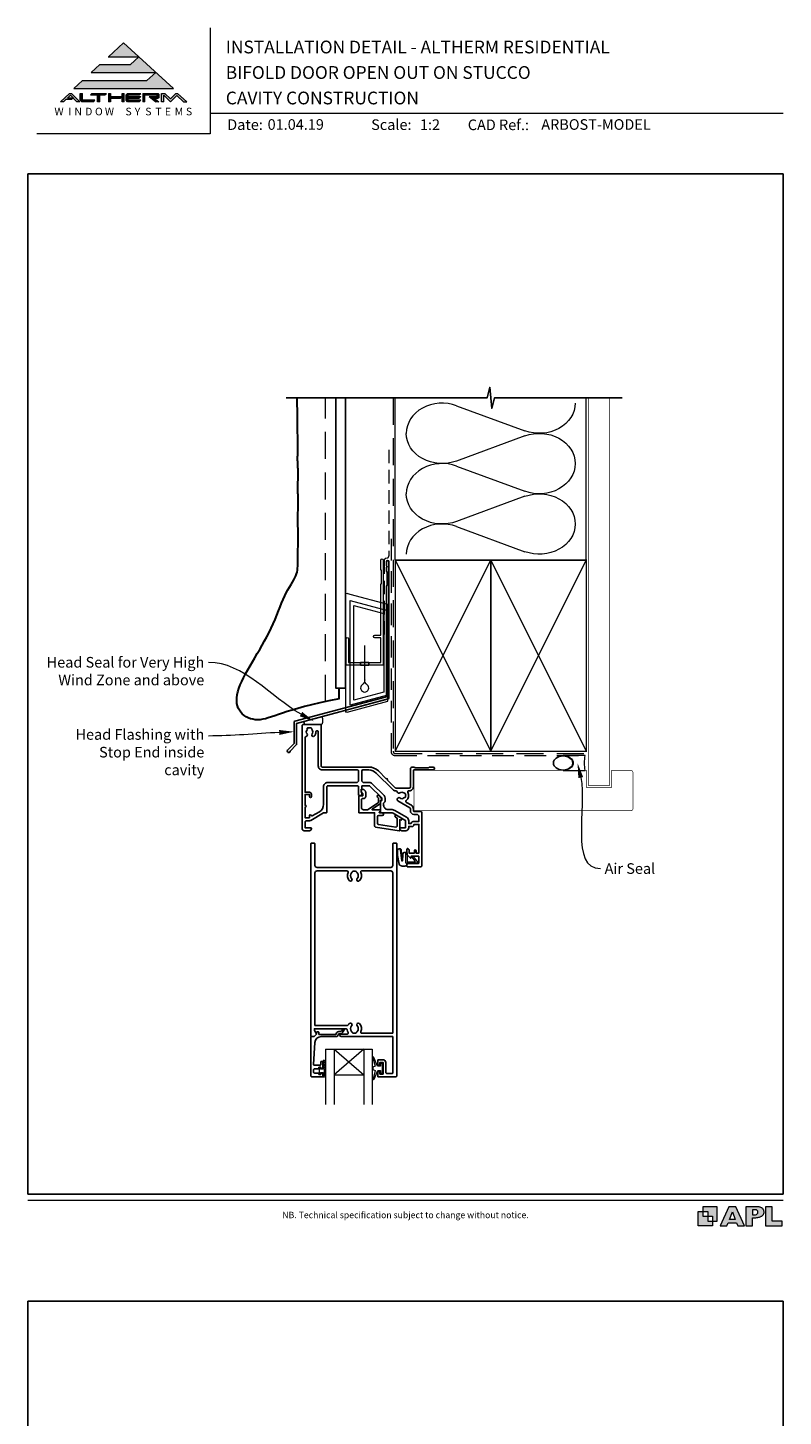
# Model space of a CAD drawing. Units: millimetres. Extents: x 23 to 1018, y -511 to 568.
# Drawn here: x 23 to 379, y -85 to 568 of the extents above; entities that cross this region are included whole.
import ezdxf

# ---------------------------------------------------------------- set-up
doc = ezdxf.new("R2010")
doc.units = ezdxf.units.MM
doc.header["$MEASUREMENT"] = 0
doc.linetypes.add('DASHED', pattern=[19.05, 12.7, -6.35])
doc.layers.get('Defpoints').update_dxf_attribs({"color": 1})
doc.layers.add('APL Joinery', color=2, linetype='Continuous')
doc.styles.add('altherm a4 SM border$0$Arial-Bold', font='arialbd.ttf')
doc.styles.add('Arial-Bold', font='arialbd.ttf')
doc.styles.add('Arial-Regular', font='arial.ttf')
doc.styles.add('General notes', font='arial.ttf', dxfattribs={"height": 3.5})

# ---------------------------------------------------------------- blocks, each defined once
blk = doc.blocks.new('sealant')
at = {"layer": 'APL Joinery', "color": 9, "lineweight": 20}
blk.add_lwpolyline([(-10.46, -7), (0, -7, -0.106806), (0, 0), (-10.46, 0)], format="xyb", dxfattribs=at)
at = {"layer": 'APL Joinery', "color": 9, "lineweight": 20, "extrusion": (0, 0, -1)}
blk.add_ellipse((-10.46, -3.5), major_axis=(4.77, 0), ratio=0.733157, start_param=-1.570796, end_param=1.570796, dxfattribs=at)
at = {"layer": 'APL Joinery', "color": 7, "lineweight": 25}
blk.add_ellipse((-10.46, -3.5), major_axis=(-4.56, 0), ratio=0.728665, dxfattribs=at)
blk = doc.blocks.new('drop1')
at = {"layer": 'APL Joinery', "color": 8, "linetype": 'DASHED', "lineweight": 9, "ltscale": 20}
blk.add_lwpolyline([(0, -8.09), (0, 8.09)], dxfattribs=at)
at = {"layer": 'APL Joinery', "color": 2, "lineweight": 25}
blk.add_lwpolyline([(-2, -1.2), (2, -1.2), (2, 0), (-2, 0)], close=True, dxfattribs=at)
at = {"layer": 'APL Joinery', "color": 8, "linetype": 'Continuous', "lineweight": 9, "ltscale": 0.2}
blk.add_lwpolyline([(0, -8.1, -0.232217), (-1.17, -10.47, 2.918303), (1.17, -10.46, -0.232153), (0, -8.09)], format="xyb", dxfattribs=at)
blk = doc.blocks.new('A$C2B462F2B')
at = {"layer": 'APL Joinery', "color": 8, "lineweight": 0}
for p, q in [((0.78, 48.79), (0.78, -7.07)), ((3.03, 48.37), (1.47, 48.79)), ((20.63, 43.65), (3.03, 48.37)), ((20.78, -1.73), (20.78, 43.46)), ((1.47, -7.06), (20.63, -1.93))]:
    blk.add_line(p, q, dxfattribs=at)
at = {"layer": 'APL Joinery', "color": 250, "lineweight": 0}
for p, q in [((2.98, -3.76), (2.98, 45.49)), ((2.98, 45.49), (20.58, 40.77)), ((4.75, -1.45), (4.75, 43.18)), ((4.75, 43.18), (18.81, 39.41)), ((18.81, 39.41), (18.81, 2.31)), ((20.58, 40.77), (20.58, 0.95)), ((20.58, 0.95), (2.98, -3.76)), ((2.98, -4.29), (20.58, 0.43)), ((18.81, 2.31), (4.75, -1.45)), ((2.98, -5.71), (20.58, -1))]:
    blk.add_line(p, q, dxfattribs=at)
at = {"layer": 'APL Joinery', "color": 8, "lineweight": 0}
for centre, start, end in [((20.58, 43.46), 0, 75), ((20.58, -1.73), 285, 0)]:
    blk.add_arc(centre, 0.2, start, end, dxfattribs=at)
at = {"layer": 'APL Joinery', "color": 8, "lineweight": 0, "extrusion": (0, 0, -1)}
for centre, major_axis, start_param, end_param in [((1.59, 48.55), (-0.812, 0.263), 6.20913, 7.630923), ((1.59, -6.82), (-0.812, -0.263), 4.935448, 6.357241)]:
    blk.add_ellipse(centre, major_axis=major_axis, ratio=0.228742, start_param=start_param, end_param=end_param, dxfattribs=at)

msp = doc.modelspace()

# ---------------------------------------------------------------- hatches: boundary and pattern name
at = {"layer": 'APL Joinery', "lineweight": 5}
for points in [[(79.37, 543.54), (48.96, 543.54), (44.85, 539.77), (91.85, 539.77), (68.35, 561.32), (61.05, 554.62), (75.51, 554.62), (71.65, 551.09), (57.19, 551.09), (53.08, 547.32), (83.48, 547.32)], [(43.73, 534.55), (44.54, 535.29), (41.95, 535.29), (43.37, 536.59), (46.3, 533.58), (47.66, 533.58), (43.86, 537.49), (42.88, 537.49), (38.61, 533.58), (40.08, 533.58), (41.15, 534.55)], [(70.23, 537.49), (76.48, 537.49), (75.77, 536.76), (70.48, 536.76), (70.48, 536.02), (76.48, 536.02), (75.77, 535.29), (70.48, 535.29), (70.48, 534.31), (76.48, 534.31), (75.77, 533.58), (70.23, 533.58), (69.5, 534.33), (69.5, 536.74)], [(80.35, 536.02), (83.51, 533.58), (84.99, 533.58), (82.78, 535.29), (84.67, 535.29), (85.16, 535.78), (85.16, 537), (84.67, 537.49), (77.45, 537.49), (77.45, 533.58), (78.42, 533.58), (78.42, 536.76), (84.18, 536.76), (84.18, 536.02)], [(93.42, 536.51), (96.62, 533.58), (98.09, 533.58), (93.82, 537.49), (93.01, 537.49), (90.39, 534.98), (87.74, 537.49), (86.29, 537.49), (86.29, 533.58), (87.27, 533.58), (87.27, 536.59), (90.39, 533.58)]]:
    msp.add_hatch(color=8, dxfattribs=at).paths.add_polyline_path(points)
h = msp.add_hatch(color=8, dxfattribs=at)
h.paths.add_polyline_path([(47.97, 537.49), (48.95, 537.49), (48.95, 534.31), (54.82, 534.31), (54.11, 533.58), (48.65, 533.58), (47.97, 534.28)])
edge = h.paths.add_edge_path(flags=17)
edge.add_line((52.62, 536.76), (53.33, 537.49))
h = msp.add_hatch(color=8, dxfattribs=at)
h.paths.add_polyline_path([(59.54, 536.76), (60.25, 537.49), (53.4, 537.49), (52.69, 536.76), (56.11, 536.76), (56.11, 533.58), (57.09, 533.58), (57.09, 536.76)])
edge = h.paths.add_edge_path(flags=17)
edge.add_line((54.11, 533.58), (54.82, 534.31))
h = msp.add_hatch(color=8, dxfattribs=at)
h.paths.add_polyline_path([(67.63, 537.49), (68.61, 537.49), (68.61, 533.58), (67.63, 533.58)])
h.paths.add_polyline_path([(61.21, 537.49), (62.19, 537.49), (62.19, 536.02), (67.53, 536.02), (66.82, 535.29), (62.19, 535.29), (62.19, 533.58), (61.21, 533.58)])
at = {"layer": 'APL Joinery'}
h = msp.add_hatch(color=250, dxfattribs=at)
h.paths.add_polyline_path([(348.11, 6.56), (348.11, 13.32), (341.35, 13.32), (341.35, 11.07), (343.61, 11.07), (343.61, 8.81), (345.86, 8.81), (345.86, 6.56)])
h.paths.add_polyline_path([(345.86, 4.31), (339.1, 4.31), (339.1, 11.07), (341.35, 11.07), (341.35, 8.81), (343.61, 8.81), (343.61, 6.56), (345.86, 6.56)])
h = msp.add_hatch(color=250, dxfattribs=at)
h.paths.add_polyline_path([(349.46, 4.31), (352.6, 4.31), (353.18, 5.78), (357.22, 5.78), (357.8, 4.31), (360.95, 4.31), (356.85, 13.32), (353.55, 13.32)])
h.paths.add_polyline_path([(355.21, 10.9), (356.59, 7.39), (353.82, 7.39)], flags=16)
h.paths.add_polyline_path([(361.61, 4.31), (364.73, 4.31), (364.73, 8.16), (365.06, 8.16), (365.48, 8.15), (365.86, 8.17), (366.32, 8.18), (366.78, 8.22), (367.22, 8.3), (367.63, 8.37), (368.01, 8.47), (368.3, 8.58), (368.58, 8.68), (368.83, 8.81), (369.09, 8.96), (369.29, 9.09), (369.47, 9.26), (369.65, 9.44), (369.81, 9.66), (369.91, 9.83), (370.02, 10.07), (370.09, 10.31), (370.12, 10.5), (370.13, 10.64), (370.13, 10.76), (370.13, 10.95), (370.11, 11.21), (370.06, 11.45), (369.98, 11.66), (369.89, 11.87), (369.8, 12.06), (369.65, 12.26), (369.5, 12.42), (369.29, 12.6), (369.08, 12.76), (368.87, 12.88), (368.63, 12.99), (368.36, 13.09), (368.12, 13.16), (367.88, 13.22), (367.56, 13.28), (367.36, 13.31), (367.23, 13.32), (361.61, 13.32)])
h.paths.add_polyline_path([(364.73, 9.57), (364.73, 11.9), (366.08, 11.9, -1), (366.08, 9.57)], flags=16)
h.paths.add_polyline_path([(370.79, 4.31), (378.68, 4.31), (378.69, 6.55), (373.91, 6.55), (373.91, 13.32), (370.79, 13.32)])

# ---------------------------------------------------------------- linework, layer by layer
at = {"layer": 'APL Joinery', "color": 7, "lineweight": 9}
for p, q in [((109.17, 568.37), (109.17, 518.43)), ((109.17, 528.23), (379.19, 528.23)), ((109.17, 518.43), (27.53, 518.43))]:
    msp.add_line(p, q, dxfattribs=at)
at = {"layer": 'APL Joinery', "color": 8, "lineweight": 5}
for p, q in [((68.35, 561.32), (61.19, 554.75)), ((68.35, 561.32), (91.85, 539.77)), ((57.19, 551.09), (53.08, 547.32)), ((57.19, 551.09), (71.65, 551.09)), ((61.05, 554.62), (75.51, 554.62)), ((75.51, 554.62), (71.65, 551.09)), ((48.96, 543.54), (44.85, 539.77)), ((48.96, 543.54), (79.37, 543.54)), ((53.08, 547.32), (83.48, 547.32)), ((83.48, 547.32), (79.37, 543.54)), ((42.88, 537.49), (38.61, 533.58)), ((43.37, 536.59), (41.95, 535.29)), ((42.88, 537.49), (43.86, 537.49)), ((46.3, 533.58), (43.37, 536.59)), ((47.66, 533.58), (43.86, 537.49)), ((44.85, 539.77), (91.85, 539.77)), ((47.97, 537.49), (48.95, 537.49)), ((47.97, 534.28), (47.97, 537.49)), ((48.95, 534.31), (48.95, 537.49)), ((52.69, 536.76), (53.4, 537.49)), ((52.69, 536.76), (56.11, 536.76)), ((53.4, 537.49), (60.25, 537.49)), ((56.11, 533.58), (56.11, 536.76)), ((57.09, 533.58), (57.09, 536.76)), ((57.09, 536.76), (59.54, 536.76)), ((59.54, 536.76), (60.25, 537.49)), ((61.21, 537.49), (62.19, 537.49)), ((61.21, 537.49), (61.21, 533.58)), ((62.19, 537.49), (62.19, 536.02)), ((62.19, 536.02), (67.53, 536.02)), ((66.82, 535.29), (67.53, 536.02)), ((67.63, 537.49), (68.61, 537.49)), ((67.63, 533.58), (67.63, 537.49)), ((68.61, 533.58), (68.61, 537.49)), ((70.23, 537.49), (69.5, 536.74)), ((69.5, 534.33), (69.5, 536.74)), ((70.23, 537.49), (76.48, 537.49)), ((70.48, 536.76), (75.77, 536.76)), ((70.48, 536.02), (70.48, 536.76)), ((70.48, 536.02), (76.48, 536.02)), ((75.77, 536.76), (76.48, 537.49)), ((75.77, 535.29), (76.48, 536.02)), ((77.45, 537.49), (84.67, 537.49)), ((77.45, 537.49), (77.45, 533.58)), ((78.42, 536.76), (84.18, 536.76)), ((78.42, 533.58), (78.42, 536.76)), ((80.35, 536.02), (84.18, 536.02)), ((80.35, 536.02), (83.51, 533.58)), ((84.18, 536.02), (84.18, 536.76)), ((85.16, 537), (84.67, 537.49)), ((85.16, 535.78), (85.16, 537)), ((86.29, 537.49), (87.74, 537.49)), ((86.29, 533.58), (86.29, 537.49)), ((87.27, 533.58), (87.27, 536.59)), ((90.39, 533.58), (87.27, 536.59)), ((87.74, 537.49), (90.39, 534.98)), ((90.39, 534.98), (93.01, 537.49)), ((90.39, 533.58), (93.42, 536.51)), ((93.01, 537.49), (93.82, 537.49)), ((93.42, 536.51), (96.62, 533.58)), ((93.82, 537.49), (98.09, 533.58)), ((40.08, 533.58), (38.61, 533.58)), ((41.15, 534.55), (40.08, 533.58)), ((43.73, 534.55), (41.15, 534.55)), ((44.54, 535.29), (41.95, 535.29)), ((44.54, 535.29), (43.73, 534.55)), ((47.66, 533.58), (46.3, 533.58)), ((47.97, 534.28), (48.65, 533.58)), ((54.11, 533.58), (48.65, 533.58)), ((54.82, 534.31), (48.95, 534.31)), ((54.11, 533.58), (54.82, 534.31)), ((57.09, 533.58), (56.11, 533.58)), ((62.19, 533.58), (61.21, 533.58)), ((62.19, 535.29), (66.82, 535.29)), ((62.19, 535.29), (62.19, 533.58)), ((68.61, 533.58), (67.63, 533.58)), ((70.23, 533.58), (69.5, 534.33)), ((75.77, 533.58), (70.23, 533.58)), ((70.48, 535.29), (75.77, 535.29)), ((70.48, 534.31), (70.48, 535.29)), ((76.48, 534.31), (70.48, 534.31)), ((75.77, 533.58), (76.48, 534.31)), ((78.42, 533.58), (77.45, 533.58)), ((82.78, 535.29), (84.67, 535.29)), ((82.78, 535.29), (84.99, 533.58)), ((84.99, 533.58), (83.51, 533.58)), ((85.16, 535.78), (84.67, 535.29)), ((87.27, 533.58), (86.29, 533.58)), ((96.62, 533.58), (98.09, 533.58))]:
    msp.add_line(p, q, dxfattribs=at)
at = {"layer": 'APL Joinery', "color": 250, "lineweight": 5}
for p, q in [((225.26, 390.46), (257.45, 378.62)), ((257.45, 376.23), (225.26, 364.4)), ((225.26, 362.01), (257.45, 350.17)), ((257.45, 347.78), (225.26, 335.95)), ((225.26, 333.56), (257.45, 321.72))]:
    msp.add_line(p, q, dxfattribs=at)
at = {"layer": 'APL Joinery', "color": 7, "lineweight": 20}
for p, q in [((163.53, 87.45), (185.53, 87.45)), ((167.53, 87.45), (167.53, 61.45)), ((181.53, 87.45), (181.53, 61.45)), ((167.53, 75.45), (181.53, 75.45))]:
    msp.add_line(p, q, dxfattribs=at)
at = {"layer": 'APL Joinery', "color": 252, "lineweight": 5}
for p, q in [((181.53, 87.45), (167.53, 75.45)), ((167.53, 87.45), (181.53, 75.45))]:
    msp.add_line(p, q, dxfattribs=at)
at = {"layer": 'APL Joinery', "color": 9, "ltscale": 0.7}
for points in [[(196.36, 394.14), (239.61, 394.14), (240.86, 399.14), (241.86, 389.14), (243.11, 394.14), (286.36, 394.14)], [(286.36, 394.14), (303.36, 394.14)]]:
    msp.add_lwpolyline(points, dxfattribs=at)
at = {"layer": 'APL Joinery', "color": 7, "lineweight": 30}
for points in [[(169.94, 252.41), (165.12, 251.46), (160.81, 250.54), (156.96, 249.64), (153.54, 248.78), (150.5, 247.96), (147.8, 247.17), (145.4, 246.42), (143.25, 245.72), (141.31, 245.06), (139.57, 244.46), (137.98, 243.92), (136.54, 243.46), (135.19, 243.08), (133.94, 242.8), (132.73, 242.62), (131.56, 242.56), (130.4, 242.62), (129.25, 242.8), (128.14, 243.1), (127.08, 243.51), (126.07, 244.02), (125.14, 244.64), (124.29, 245.36), (123.55, 246.17), (122.92, 247.08), (122.41, 248.07), (122.02, 249.15), (121.77, 250.31), (121.65, 251.55), (121.68, 252.88), (121.85, 254.29), (122.18, 255.77), (122.66, 257.33), (123.28, 258.96), (124.02, 260.65), (124.87, 262.39), (125.82, 264.19), (126.84, 266.03), (127.92, 267.91), (129.04, 269.82), (130.19, 271.76), (131.36, 273.71), (132.53, 275.69), (133.68, 277.68), (134.82, 279.69), (135.92, 281.71), (136.97, 283.75), (137.96, 285.79), (138.88, 287.83), (139.74, 289.86), (140.55, 291.86), (141.32, 293.82), (142.07, 295.72), (142.8, 297.54), (143.53, 299.27), (144.27, 300.89), (145.03, 302.38), (145.79, 303.77), (146.53, 305.05), (147.25, 306.23), (147.93, 307.34), (148.54, 308.39), (149.07, 309.37), (149.51, 310.32), (149.85, 311.23), (150.08, 312.13), (150.24, 313.02), (150.34, 313.92), (150.39, 314.85), (150.41, 315.81), (150.41, 316.82), (150.41, 317.9), (150.43, 319.06), (150.46, 320.28), (150.49, 321.54), (150.53, 322.84), (150.57, 324.15), (150.6, 325.46), (150.63, 326.75), (150.64, 328.01), (150.63, 329.23), (150.61, 330.41), (150.57, 331.55), (150.54, 332.66), (150.5, 333.75), (150.47, 334.82), (150.45, 335.89), (150.44, 336.95), (150.45, 338.01), (150.48, 339.08), (150.52, 340.14), (150.56, 341.18), (150.6, 342.21), (150.64, 343.21), (150.66, 344.19), (150.67, 345.13), (150.66, 346.03), (150.64, 346.9), (150.6, 347.74), (150.56, 348.55), (150.52, 349.34), (150.48, 350.12), (150.45, 350.89), (150.43, 351.64), (150.44, 352.4), (150.45, 353.16), (150.48, 353.92), (150.51, 354.69), (150.54, 355.46), (150.57, 356.26), (150.59, 357.06), (150.6, 357.89), (150.59, 358.74), (150.57, 359.61), (150.54, 360.49), (150.5, 361.37), (150.46, 362.25), (150.43, 363.12), (150.4, 363.97), (150.37, 364.81), (150.36, 365.62), (150.37, 366.42), (150.38, 367.22), (150.39, 368.03), (150.4, 368.88), (150.42, 369.77), (150.43, 370.71), (150.43, 371.73), (150.43, 372.83), (150.42, 373.99), (150.4, 375.2), (150.38, 376.43), (150.36, 377.67), (150.34, 378.89), (150.33, 380.08), (150.32, 381.22), (150.31, 382.28), (150.32, 383.29), (150.32, 384.25), (150.32, 385.19), (150.31, 386.12), (150.29, 387.06), (150.1, 392.22), (150.1, 394.14)], [(169.94, 252.41), (169.94, 256.61), (169.94, 257.41)]]:
    msp.add_lwpolyline(points, dxfattribs=at)
at = {"layer": 'APL Joinery', "color": 9}
msp.add_lwpolyline([(196.36, 394.14), (144.94, 394.14)], dxfattribs=at)
at = {"layer": 'APL Joinery', "color": 7, "linetype": 'DASHED', "lineweight": 9}
msp.add_lwpolyline([(163.44, 251.1), (163.44, 394.14)], dxfattribs=at)
at = {"layer": 'APL Joinery', "color": 7, "lineweight": 25}
msp.add_lwpolyline([(168.44, 394.14), (168.44, 257.41), (172.94, 257.41), (172.94, 394.14)], dxfattribs=at)
at = {"layer": 'APL Joinery', "color": 8, "linetype": 'DASHED', "lineweight": 5}
msp.add_lwpolyline([(195.36, 394.14), (195.36, 227.73, 0.414214), (196.36, 226.73), (286.36, 226.73)], format="xyb", dxfattribs=at)
at = {"layer": 'APL Joinery', "color": 250, "lineweight": 13}
for points in [[(196.36, 317.73), (196.36, 394.14)], [(286.36, 317.73), (286.36, 394.14)]]:
    msp.add_lwpolyline(points, dxfattribs=at)
at = {"layer": 'APL Joinery', "color": 7, "lineweight": 25}
for points, const_width in [([(297.36, 394.14), (297.36, 211.73), (287.36, 211.73), (287.36, 394.14)], 0.4), ([(205.19, 199.64), (205.19, 218.64)], 0.3)]:
    msp.add_lwpolyline(points, dxfattribs=dict(at, const_width=const_width))
at = {"layer": 'APL Joinery', "color": 7, "linetype": 'DASHED', "lineweight": 13, "ltscale": 0.5}
msp.add_lwpolyline([(193.36, 369.71), (193.36, 319.71, -0.339454), (192.62, 318.74), (191.9, 318.55, 0.339454), (191.16, 317.58), (191.16, 282.51)], format="xyb", dxfattribs=at)
at = {"layer": 'APL Joinery', "color": 7, "linetype": 'DASHED', "lineweight": 13, "ltscale": 0.8}
msp.add_lwpolyline([(194.36, 327.73), (194.36, 227.73, 0.414214), (196.36, 225.73), (285.91, 225.73)], format="xyb", dxfattribs=at)
at = {"layer": 'APL Joinery', "color": 2, "lineweight": 25}
msp.add_lwpolyline([(193.36, 252.9), (193.36, 316.91, 1), (192.16, 316.91), (192.16, 315.11), (192.56, 314.71), (192.16, 314.31), (192.16, 312.51), (192.56, 312.11), (192.56, 305.91), (192.16, 305.51), (192.16, 253.43), (149.06, 241.89, 0.339454), (148.69, 241.4), (148.69, 231.37), (145.65, 228.32, 1.488372), (146.85, 227.82), (149.75, 230.72, 0.198912), (149.89, 231.08), (149.89, 240.87), (192.99, 252.41, 0.339454)], format="xyb", close=True, dxfattribs=at)
at = {"layer": 'APL Joinery', "color": 2, "lineweight": 20}
msp.add_lwpolyline([(173.16, 280.72, -1), (174.36, 280.72), (174.36, 269.52), (189.54, 269.52), (189.54, 281.18), (186.69, 281.18, -1), (186.69, 282.38), (189.54, 282.38), (189.54, 306.32), (189.94, 306.72), (189.94, 312.92), (189.54, 313.32), (189.54, 317.72, -1), (190.74, 317.72), (190.74, 268.82, -0.414214), (190.24, 268.32), (173.66, 268.32, -0.414214), (173.16, 268.82)], format="xyb", close=True, dxfattribs=at)
at = {"layer": 'APL Joinery', "color": 7, "lineweight": 35, "const_width": 0.7}
for points in [[(196.36, 227.73), (196.36, 317.73), (241.36, 317.73), (241.36, 227.73)], [(241.36, 227.73), (241.36, 317.73), (286.36, 317.73), (286.36, 227.73)]]:
    msp.add_lwpolyline(points, close=True, dxfattribs=at)
at = {"layer": 'APL Joinery', "color": 250, "lineweight": 5}
for points in [[(196.36, 227.73), (241.36, 317.73)], [(196.36, 317.73), (241.36, 227.73)], [(241.36, 227.73), (286.36, 317.73)], [(241.36, 317.73), (286.36, 227.73)]]:
    msp.add_lwpolyline(points, dxfattribs=at)
at = {"layer": 'APL Joinery', "color": 7, "lineweight": -2, "const_width": 0.7}
msp.add_lwpolyline([(241.36, 227.73), (241.36, 317.73), (241.36, 317.73), (241.36, 227.73)], close=True, dxfattribs=at)
at = {"layer": 'APL Joinery', "color": 250}
msp.add_lwpolyline([(241.36, 227.73), (241.36, 317.73)], dxfattribs=at)
msp.add_lwpolyline([(241.36, 227.73), (241.36, 317.73)], dxfattribs=at)
at = {"layer": 'APL Joinery', "color": 7, "lineweight": 15}
msp.add_lwpolyline([(153.89, 240.34, -0.506455), (153.89, 241.94), (161.69, 244.03, -0.241256), (161.69, 240.34)], format="xyb", close=True, dxfattribs=at)
at = {"layer": 'APL Joinery', "lineweight": 25}
for points in [[(152.49, 239.84, -0.414214), (152.99, 240.34), (160.99, 240.34, -0.414259), (161.49, 239.84), (161.49, 220.84, 0.414219), (161.99, 220.34), (183.89, 220.34, -0.198911), (188.41, 218.47), (192.06, 214.82, -1), (192.62, 214.26), (196.27, 210.61, 0.198906), (196.62, 210.46), (202.99, 210.46, 0.414212), (203.49, 210.96), (203.49, 219.34, -0.414209), (204.49, 220.34), (205.16, 220.34, -0.198912), (205.38, 220.25), (205.6, 220.03, 0.198912), (205.81, 219.94), (211.86, 219.94, 0.198912), (212.08, 220.03), (212.3, 220.25, -0.198912), (212.51, 220.34), (214.19, 220.34, -1), (214.19, 218.94), (205.19, 218.94, 0.41421), (204.89, 218.64), (204.89, 211.06, -0.414214), (202.99, 209.16), (202.77, 209.16, 0.562048), (202.33, 208.43, -0.351888), (201.54, 204.51, 0.521639), (201.61, 203.69), (203.94, 202.34, -0.267943), (204.89, 200.7), (204.89, 199.74, 0.414207), (205.19, 199.44), (208.19, 199.44, -0.414214), (208.89, 198.74), (208.89, 173.84, -0.414214), (208.39, 173.34), (202.14, 173.34, -0.414214), (201.89, 173.59), (201.89, 174.69, -0.414214), (202.14, 174.94), (207.24, 174.94, 0.414214), (207.49, 175.19), (207.49, 178.19, 0.414214), (207.24, 178.44), (203.89, 178.44), (203.89, 177.69, -0.668179), (203.46, 177.51), (201.95, 179.03, -0.198912), (201.89, 179.17), (201.89, 181.74, -0.414214), (202.09, 181.94, -0.414214), (202.89, 181.14), (202.89, 179.84), (205.39, 179.84), (205.39, 180.85, -0.356394), (205.79, 181.34, -0.356394), (206.19, 180.85), (206.19, 179.84), (207.49, 179.84), (207.49, 193.34), (205.19, 193.34), (205.19, 193.14, -0.414214), (204.39, 192.34), (202.69, 192.34), (202.69, 191.74, -0.414214), (201.29, 190.34), (199.49, 190.34, -0.414214), (198.49, 191.34), (198.49, 191.44, -0.414214), (198.79, 191.74), (201.19, 191.74), (201.19, 194.95, 0.267949), (200.94, 195.38), (195.42, 198.57, 0.131652), (194.42, 198.84), (189.59, 198.84, -0.414214), (189.39, 199.04), (189.39, 204.3, -0.414214), (189.59, 204.5), (189.89, 204.5, 0.414214), (190.09, 204.7), (190.09, 205.66, 0.198912), (190.03, 205.81), (184.44, 211.39, 0.198912), (184.09, 211.54), (180.79, 211.54, 0.414214), (180.59, 211.34), (180.59, 210.16, -0.377964), (180.41, 209.97, 0.377964), (180.24, 209.77), (180.24, 209.06, 0.198912), (180.53, 208.35), (180.59, 208.29), (180.59, 207.19, -0.414214), (180.39, 206.99), (179.29, 206.99, -0.414214), (179.09, 207.19), (179.09, 211.04, 0.414214), (178.59, 211.54), (164.59, 211.54, 0.414214), (164.09, 211.04), (164.09, 199.04, -0.414214), (163.89, 198.84), (163.11, 198.84, 0.131652), (162.61, 198.71), (156.59, 195.23, -0.131652), (155.89, 195.04), (154.39, 195.04, 0.414214), (153.89, 194.54), (153.89, 191.74), (156.59, 191.74, -0.414214), (156.89, 191.44), (156.89, 191.34, -0.414214), (155.89, 190.34), (153.49, 190.34, -0.414214), (152.49, 191.34), (152.49, 239.84)], [(161.98, 218.94, -0.414219), (160.08, 220.84), (160.08, 236.89, 1.006317), (158.98, 236.88, -0.192803), (158.17, 234.8, -0.858739), (157.17, 235.89, 0.352819), (157.17, 237.8, -0.184068), (157, 238.31, 0.431196), (156.5, 238.84), (155.21, 238.84, 0.495641), (154.93, 238.46, -0.24139), (154.79, 237.8, 0.352396), (154.79, 235.89, -0.581749), (154.32, 234.7, 0.373547), (153.89, 234.2), (153.89, 208.44), (155.89, 208.44, -0.414214), (156.89, 207.44), (156.89, 206.44, -1), (155.89, 206.44), (155.89, 207.44), (153.89, 207.44), (153.89, 202.37, -1), (153.89, 201.51), (153.89, 196.44), (155.89, 196.44), (155.89, 197.34, -0.909388), (156.88, 197.43, 0.515763), (157.18, 197.3), (160.59, 199.27, 0.267949), (162.59, 202.73), (162.59, 211.04, -0.414214), (164.59, 213.04), (178.09, 213.04, 0.414214), (179.09, 214.04), (179.09, 218.44, 0.414221), (178.59, 218.94), (161.99, 218.94)], [(188.45, 205.56), (188.45, 203.7, -0.221695), (188.38, 203.54), (183.36, 200.25, -0.176327), (183.23, 200.21), (181.45, 200.21, -0.414214), (180.45, 201.21), (180.45, 205.01, -0.414214), (180.95, 205.51), (181.45, 205.51, 0.414214), (182.45, 206.51), (182.45, 208.31, 0.509087), (180.49, 209.73, 0.325305), (180.35, 209.54), (180.35, 209.04, 0.198912), (180.64, 208.34), (181, 207.97, -0.198912), (181.15, 207.62), (181.15, 207.01, -0.414214), (180.95, 206.81), (179.65, 206.81, 0.414214), (179.15, 206.31), (179.15, 199.01, 0.414214), (179.35, 198.81), (186.65, 198.81), (186.65, 192.6, 0.369251), (187.07, 192.1), (198.27, 190.34, 0.460653), (198.5, 190.54), (198.5, 195.58), (198.75, 195.44, 1), (199.25, 196.3), (196.95, 197.63, 1), (196.45, 196.76), (197.2, 196.33), (197.2, 192.51, -0.460653), (196.62, 192.02), (188.47, 193.3, -0.369251), (188.05, 193.79), (188.05, 197.06, -0.414213), (188.55, 197.56), (190.25, 197.56, 1), (190.25, 198.76), (189.01, 198.76, -0.414213), (188.81, 198.96), (188.81, 199.01, -0.372427), (188.98, 199.21, 0.930126), (188.91, 200.21), (185.6, 200.21, -0.744973), (185.49, 200.57), (189.35, 203.1), (189.35, 204.6), (189.85, 204.6, 0.414214), (190.05, 204.8), (190.05, 204.98, 0.198912), (189.61, 206.04), (188.71, 206.94, 1), (187.93, 206.16), (188.39, 205.71, -0.198912), (188.45, 205.56)]]:
    msp.add_lwpolyline(points, format="xyb", dxfattribs=at)
for points in [[(183.89, 218.94, -0.198913), (187.42, 217.48), (195.18, 209.72, 0.198906), (196.52, 209.16), (196.71, 209.16, -0.378974), (197.2, 208.73, 0.58312), (198.55, 208.17, -0.344012), (200.43, 208.17, 0.113915), (200.77, 208.01, -0.234546), (201.12, 207.73, -0.223785), (201.12, 206.2, -0.234546), (200.77, 205.92, 0.113915), (200.43, 205.76, -0.344012), (198.55, 205.76, 1.072065), (197.62, 204.38), (203.24, 201.13, -0.267943), (203.49, 200.7), (203.49, 199.74, 0.414207), (205.19, 198.04), (206.49, 198.04, -0.414214), (207.49, 197.04), (207.49, 194.74), (205.19, 194.74, 0.331679), (203.85, 193.74), (202.69, 193.74), (202.69, 194.95, 0.267949), (201.69, 196.68), (196.17, 199.87, 0.131652), (194.42, 200.34), (192.89, 200.34, -0.414214), (190.89, 202.34), (190.89, 203.32, 0.239932), (191.59, 204.7), (191.59, 205.66, 0.198912), (191.09, 206.87), (185.5, 212.45, 0.198912), (184.09, 213.04), (181.59, 213.04, -0.414214), (180.59, 214.04), (180.59, 218.44, -0.414206), (181.09, 218.94)], [(191.91, 81.25), (191.91, 76.55, 0.414214), (192.41, 76.05), (194.91, 76.05, 0.414214), (195.21, 76.35), (195.21, 93.45), (170.86, 93.45, -1), (170.86, 94.65), (173.73, 94.65, 0.58439), (174.15, 95.41, -0.098585), (173.69, 96.68, 0.370481), (173.2, 97.1), (158.24, 97.1), (158.24, 96.6, 0.133369), (158.31, 96.35), (159.23, 94.75, -0.339372), (159.2, 94.51), (159.2, 94.51), (158.2, 93.51, -0.198932), (158.05, 93.45), (156.81, 93.45, -0.414214), (156.61, 93.65), (156.61, 184.25, -0.414214), (156.81, 184.45), (158.31, 184.45, -0.414214), (158.51, 184.25), (158.51, 174.05, 0.414214), (159.51, 173.05), (194.21, 173.05, 0.414214), (195.21, 174.05), (195.21, 184.25, -0.414214), (195.41, 184.45), (196.91, 184.45, -0.414214), (197.11, 184.25), (197.11, 74.95, -0.414214), (196.61, 74.45), (188.31, 74.45, -0.414214), (188.11, 74.65), (188.11, 76.5, -1), (189.11, 76.5), (189.11, 75.75), (190.61, 75.75), (190.61, 81.25), (189.11, 81.25), (189.11, 80.51, -1), (188.11, 80.49), (188.11, 82.35, -0.414214), (188.31, 82.55), (190.61, 82.55, -0.414214)], [(175.98, 95.55, 0.133918), (175.79, 95.9, -0.410535), (175.79, 98.5, 1), (174.72, 99.55, 0.058013), (174.24, 98.94, -0.261604), (173.82, 98.7), (158.51, 98.7), (158.51, 170.45, -0.414214), (159.51, 171.45), (173.68, 171.45, -0.560232), (174.12, 170.72, 0.323355), (174.72, 166.84, 1), (175.79, 167.9, -0.410535), (175.79, 170.5, 0.133918), (175.98, 170.84, -0.236068), (176.27, 171.18, -0.201094), (177.94, 171.18, -0.236068), (178.23, 170.84, 0.133918), (178.42, 170.5, -0.410535), (178.42, 167.9, 1), (179.49, 166.84, 0.323355), (180.09, 170.72, -0.560232), (180.53, 171.45), (194.21, 171.45, -0.414214), (195.21, 170.45), (195.21, 95.05), (180.59, 95.05, -0.55044), (180.13, 95.76, 0.315109), (179.49, 99.55, 1), (178.42, 98.5, -0.410535), (178.42, 95.9, 0.133918), (178.23, 95.55, -0.236068), (177.94, 95.21, -0.085325), (177.23, 95.05), (176.98, 95.05, -0.085325), (176.27, 95.21, -0.236068)], [(157.11, 74.45), (162.11, 74.45, 0.414214), (162.31, 74.65), (162.31, 76.08, 0.414214), (162.11, 76.28), (161.51, 76.28, 0.414214), (161.31, 76.08), (161.31, 75.73, -0.414214), (161.11, 75.53), (160.51, 75.53, -0.414214), (160.31, 75.73), (160.31, 76.08, 0.414214), (160.11, 76.28), (158.31, 76.28, -0.414214), (157.81, 76.78), (157.81, 77.78, -0.414214), (158.31, 78.28), (160.11, 78.28, 0.414214), (160.31, 78.48), (160.31, 78.83, -0.414214), (160.51, 79.03), (161.11, 79.03, -0.414214), (161.31, 78.83), (161.31, 78.48, 0.414214), (161.51, 78.28), (162.11, 78.28, 0.414214), (162.31, 78.48), (162.31, 81.58, 0.414214), (162.11, 81.78), (161.51, 81.78, 0.414214), (161.31, 81.58), (161.31, 80.23, -0.414214), (161.11, 80.03), (158.04, 80.03, -0.432616), (157.84, 80.24), (158.49, 90.64, -0.396047), (161.49, 93.45), (168.42, 93.45, 0.376399), (169.41, 94.32, -0.354114), (169.87, 94.75), (170.29, 94.75, 0.267949), (171.59, 95.5), (171.84, 95.93, -0.185234), (172.26, 96.26, 0.790041), (172.23, 96.65, 0.245536), (171.17, 96.29), (170.8, 95.91, -0.205475), (170.44, 95.75), (169.84, 95.75, 0.363898), (168.42, 94.45), (160.5, 94.45, -0.414214), (160.3, 94.65), (160.3, 95.47, 0.414214), (160.1, 95.67), (159.5, 95.67, 0.414214), (159.3, 95.47), (159.3, 94.7, -0.198912), (159.25, 94.56), (158.14, 93.45), (156.81, 93.45, 0.414214), (156.61, 93.25), (156.61, 74.95, 0.414214)]]:
    msp.add_lwpolyline(points, format="xyb", close=True, dxfattribs=at)
at = {"layer": 'APL Joinery', "color": 7, "lineweight": 25, "const_width": 0.3}
msp.add_lwpolyline([(205.19, 218.73), (286.36, 218.73), (286.36, 210.73), (298.36, 210.73), (298.36, 218.73), (307.36, 218.73, -0.414214), (308.36, 217.73), (308.36, 200.73, -0.414214), (307.36, 199.73), (205.19, 199.73)], format="xyb", dxfattribs=at)
at = {"layer": 'APL Joinery', "color": 252, "lineweight": 15}
for points in [[(201.91, 175.08), (201.91, 174.58, -0.414214), (200.91, 173.58), (199.82, 173.58, -0.000033), (199.69, 173.58, -0.317222), (198.28, 174.58), (197.44, 178.67, -0.050758), (197.41, 178.87), (197.41, 181.1, -1), (199.18, 181.1), (199.18, 178.94, 0.030929), (199.19, 178.82), (199.52, 176.16, 0.84202), (199.61, 176.18), (199.61, 179.18, -0.414214), (200.61, 180.18), (201.31, 180.18), (201.31, 180.18), (201.71, 180.18, -0.414214), (201.91, 179.98), (201.91, 175.88, 0.414214), (202.11, 175.68), (205.64, 175.68, 0.623696), (205.8, 176), (204.33, 177.9, -1), (204.8, 178.26), (207.02, 175.4, -0.623696), (206.86, 175.08)], [(189.36, 79.5), (188.06, 79.5), (186.34, 83.61, 0.929342), (185.87, 83.45), (186.86, 79.58), (185.86, 79), (185.86, 78), (186.88, 77.41), (185.89, 73.56, 0.929342), (186.36, 73.4), (188.09, 77.5), (189.36, 77.5), (189.36, 76.25), (190.36, 76.25), (190.36, 80.75), (189.36, 80.75)]]:
    msp.add_lwpolyline(points, format="xyb", close=True, dxfattribs=at)
for points in [[(201.81, 175.08), (201.81, 174.58, -0.414214), (200.91, 173.68), (199.82, 173.68, -0.000033), (199.69, 173.68, -0.317222), (198.37, 174.61), (197.54, 178.67, -0.050822), (197.51, 178.87), (197.51, 181.1)], [(201.81, 175.08), (201.51, 175.08, -0.414214), (201.31, 175.28), (201.31, 179.88, 0.414214), (201.11, 180.08), (200.98, 180.08, 0.388231), (199.98, 179.17), (199.71, 176.13, -0.723798), (199.42, 176.13), (199.07, 178.83, 0.000524), (199.07, 178.84), (198.79, 181.24)]]:
    msp.add_lwpolyline(points, format="xyb", dxfattribs=at)
at = {"layer": 'APL Joinery', "color": 7, "lineweight": 20}
for points in [[(163.53, 87.45), (163.53, 61.45)], [(185.53, 87.45), (185.53, 61.45)]]:
    msp.add_lwpolyline(points, dxfattribs=at)
at = {"layer": 'APL Joinery', "color": 252, "linetype": 'Continuous', "lineweight": 15}
msp.add_lwpolyline([(163.09, 82.11), (162.34, 82.11), (162.34, 78.11), (161.14, 78.11), (161.14, 78.86), (160.54, 78.86), (160.54, 75.76), (161.14, 75.76), (161.14, 76.51), (162.34, 76.51), (162.34, 74.56), (163.09, 74.56, 1), (163.09, 75.06), (163.09, 78.11, 1), (163.09, 78.61), (163.09, 79.27, 1), (163.09, 79.77), (163.09, 80.44, 1), (163.09, 80.94), (163.09, 81.61, 1)], format="xyb", close=True, dxfattribs=at)
at = {"layer": 'APL Joinery', "color": 7, "lineweight": 9}
for points in [[(23.19, 16.38), (379.17, 16.38)], [(367.23, 13.32), (361.61, 13.32), (361.61, 4.31), (364.73, 4.31), (364.73, 8.16), (365.06, 8.16), (365.48, 8.15), (365.86, 8.17), (366.32, 8.18), (366.78, 8.22), (367.22, 8.3), (367.63, 8.37), (368.01, 8.47), (368.3, 8.58), (368.58, 8.68), (368.83, 8.81), (369.09, 8.96), (369.29, 9.09), (369.47, 9.26), (369.65, 9.44), (369.81, 9.66), (369.91, 9.83), (370.02, 10.07), (370.09, 10.31), (370.12, 10.5), (370.13, 10.64), (370.13, 10.64), (370.13, 10.76), (370.13, 10.95), (370.11, 11.21), (370.06, 11.45), (369.98, 11.66), (369.89, 11.87), (369.8, 12.06), (369.65, 12.26), (369.5, 12.42), (369.29, 12.6), (369.08, 12.76), (368.87, 12.88), (368.63, 12.99), (368.36, 13.09), (368.12, 13.16), (367.88, 13.22), (367.56, 13.28), (367.36, 13.31), (367.23, 13.32), (367.13, 13.32)]]:
    msp.add_lwpolyline(points, dxfattribs=at)
for points in [[(348.11, 6.56), (348.11, 13.32), (341.35, 13.32), (341.35, 11.07), (343.61, 11.07), (343.61, 8.81), (345.86, 8.81), (345.86, 6.56)], [(357.22, 5.78), (357.8, 4.31), (360.95, 4.31), (356.85, 13.32), (353.55, 13.32), (349.46, 4.31), (352.6, 4.31), (353.18, 5.78)], [(373.91, 13.32), (370.79, 13.32), (370.79, 4.31), (378.68, 4.31), (378.69, 6.55), (373.91, 6.55)], [(345.86, 4.31), (339.1, 4.31), (339.1, 11.07), (341.35, 11.07), (341.35, 8.81), (343.61, 8.81), (343.61, 6.56), (345.86, 6.56)], [(353.82, 7.39), (355.21, 10.9), (356.59, 7.39)]]:
    msp.add_lwpolyline(points, close=True, dxfattribs=at)
msp.add_lwpolyline([(366.08, 11.9), (364.73, 11.9), (364.73, 9.57), (366.08, 9.57, 1)], format="xyb", close=True, dxfattribs=at)
at = {"layer": 'APL Joinery', "color": 250, "lineweight": 5}
for centre, major_axis, start_param, end_param in [((218.47, 377.43), (16.94, 0), 1.158003, 3.141592), ((218.47, 348.98), (16.94, 0), 1.158003, 3.141592), ((218.47, 320.53), (-16.94, 0), 4.299595, 6.283185)]:
    msp.add_ellipse(centre, major_axis=major_axis, ratio=0.839632, start_param=start_param, end_param=end_param, dxfattribs=at)
at = {"layer": 'APL Joinery', "color": 250, "lineweight": 5, "extrusion": (0, 0, -1)}
for centre, major_axis, start_param, end_param in [((264.25, 391.66), (-16.94, 0), 3.141593, 5.125182), ((218.47, 377.43), (-16.94, 0), 4.299595, 6.283185), ((264.25, 363.2), (16.94, 0), 4.299596, 6.283185), ((264.25, 363.2), (-16.94, 0), 3.141593, 5.125182), ((218.47, 348.98), (-16.94, 0), 4.299595, 6.283185), ((264.25, 334.75), (16.94, 0), 4.299596, 6.283185), ((264.25, 334.75), (-16.94, 0), 3.141593, 5.125182)]:
    msp.add_ellipse(centre, major_axis=major_axis, ratio=0.839632, start_param=start_param, end_param=end_param, dxfattribs=at)
at = {"layer": 'APL Joinery', "color": 7, "linetype": 'ByBlock', "lineweight": 13, "end_tangent": (-1, 0)}
for points, start_tangent in [([(151.97, 245.24), (108.38, 269.62)], (-0.872718, 0.488225)), ([(141.7, 236.61), (108.38, 234.94)], (-0.998749, -0.050005))]:
    msp.add_spline(points, degree=3, dxfattribs=dict(at, start_tangent=start_tangent))
at = {"layer": 'APL Joinery', "color": 0, "linetype": 'ByBlock', "lineweight": 13, "start_tangent": (0.211193, -0.977444), "end_tangent": (1, 0)}
msp.add_spline([(283.76, 215.37), (293.02, 172.5)], degree=3, dxfattribs=at)
at = {"layer": 'APL Joinery', "color": 252, "lineweight": 15}
msp.add_open_spline([(197.51, 181.1), (197.52, 181.14), (197.53, 181.35), (197.67, 181.64), (198, 181.81), (198.3, 181.82), (198.66, 181.66), (198.74, 181.4), (198.79, 181.24)], degree=3, knots=[0, 0, 0, 0, 0.134057, 0.617537, 0.885941, 1.19068, 1.512524, 1.972885, 1.972885, 1.972885, 1.972885], dxfattribs=at)
at = {"layer": 'APL Joinery', "color": 7, "lineweight": 5}
for points in [[(152.54, 246.26), (158.08, 241.82), (151.4, 244.22)], [(141.64, 237.77), (148.69, 236.96), (141.76, 235.44)]]:
    msp.add_solid(points, dxfattribs=at)
at = {"layer": 'APL Joinery', "color": 0}
msp.add_solid([(282.62, 215.12), (282.28, 222.21), (284.9, 215.62)], dxfattribs=at)
at = {"layer": 'Defpoints', "color": 8}
for p, q in [((379.19, 499.58), (23.19, 499.58)), ((23.19, 499.58), (23.19, 19.3)), ((379.19, 19.3), (379.19, 499.58)), ((23.19, 19.3), (379.19, 19.3)), ((379.19, -31.06), (23.19, -31.06)), ((23.19, -31.06), (23.19, -511.34)), ((379.19, -511.34), (379.19, -31.06))]:
    msp.add_line(p, q, dxfattribs=at)

# ---------------------------------------------------------------- block references
at = {"layer": 'APL Joinery'}
for name, p in [('A$C2B462F2B', (172.16, 253.25)), ('drop1', (181.95, 269.52))]:
    msp.add_blockref(name, p, dxfattribs=at)
at = {"layer": 'APL Joinery', "color": 8}
msp.add_blockref('sealant', (285.91, 225.73), dxfattribs=at)

# ---------------------------------------------------------------- texts
at = {"layer": 'APL Joinery', "color": 7}
for s, height, style, p in [('INSTALLATION DETAIL - ALTHERM RESIDENTIAL', 6, 'Arial-Bold', (116.52, 556.31)), ('BIFOLD DOOR OPEN OUT ON STUCCO', 6, 'Arial-Bold', (116.52, 544.31)), ('CAVITY CONSTRUCTION', 6, 'Arial-Bold', (116.52, 532.31)), ('Date:', 5, 'Arial-Bold', (117.19, 520.26)), ('01.04.19', 5, 'Arial-Regular', (136.22, 520.34)), ('Scale:', 5, 'Arial-Bold', (185.02, 520.26)), ('1:2', 5, 'Arial-Regular', (208, 520.26)), ('CAD Ref.:', 5, 'Arial-Bold', (230.54, 520.18)), ('ARBOST-MODEL', 5, 'Arial-Regular', (265.19, 520.34))]:
    msp.add_text(s, height=height, dxfattribs=dict(at, style=style)).set_placement(p)
at = {"layer": 'APL Joinery', "color": 8, "lineweight": 5, "char_height": 3.5904, "width": 61.9153, "attachment_point": 1, "style": 'altherm a4 SM border$0$Arial-Bold'}
for s, insert in [('{\\fHelvetica|b1|i0|c0|p34;W}', (35.78, 530.73)), ('{\\fHelvetica|b1|i0|c0|p34;I}', (42.32, 530.73)), ('{\\fHelvetica|b1|i0|c0|p34;N}', (45.19, 530.73)), ('{\\fHelvetica|b1|i0|c0|p34;D}', (50.26, 530.73)), ('{\\fHelvetica|b1|i0|c0|p34;O}', (54.89, 530.73)), ('{\\fHelvetica|b1|i0|c0|p34;W}', (59.53, 530.73)), ('{\\fHelvetica|b1|i0|c0|p34;S}', (69.24, 530.73)), ('{\\fHelvetica|b1|i0|c0|p34;Y}', (73.61, 530.73)), ('{\\fHelvetica|b1|i0|c0|p34;S}', (78.57, 530.73)), ('{\\fHelvetica|b1|i0|c0|p34;T}', (83.33, 530.73)), ('{\\fHelvetica|b1|i0|c0|p34;E}', (87.77, 530.73)), ('{\\fHelvetica|b1|i0|c0|p34;M}', (92.45, 530.73)), ('{\\fHelvetica|b1|i0|c0|p34;S}', (97.74, 530.73))]:
    msp.add_mtext(s, dxfattribs=dict(at, insert=insert))
at = {"layer": 'APL Joinery', "color": 3, "lineweight": 5, "char_height": 5, "attachment_point": 3, "style": 'General notes'}
for s, insert, width in [('{\\C7;Head Seal for Very High Wind Zone and above}', (106.38, 272.16), 77.8387), ('{\\C7;Head Flashing with Stop End inside cavity}', (106.38, 238.17), 69.9676)]:
    msp.add_mtext(s, dxfattribs=dict(at, insert=insert, width=width))
at = {"layer": 'APL Joinery', "color": 3, "insert": (295.02, 175.05), "char_height": 5, "width": 38.3679, "attachment_point": 1, "style": 'General notes'}
msp.add_mtext('{\\C0;Air Seal}', dxfattribs=at)
at = {"layer": 'APL Joinery', "insert": (201.19, 7.94), "char_height": 3, "width": 356, "attachment_point": 8, "style": 'Arial-Regular'}
msp.add_mtext('{\\C7;NB. Technical specification subject to change without notice.}', dxfattribs=at)

doc.saveas('drawing.dxf')
